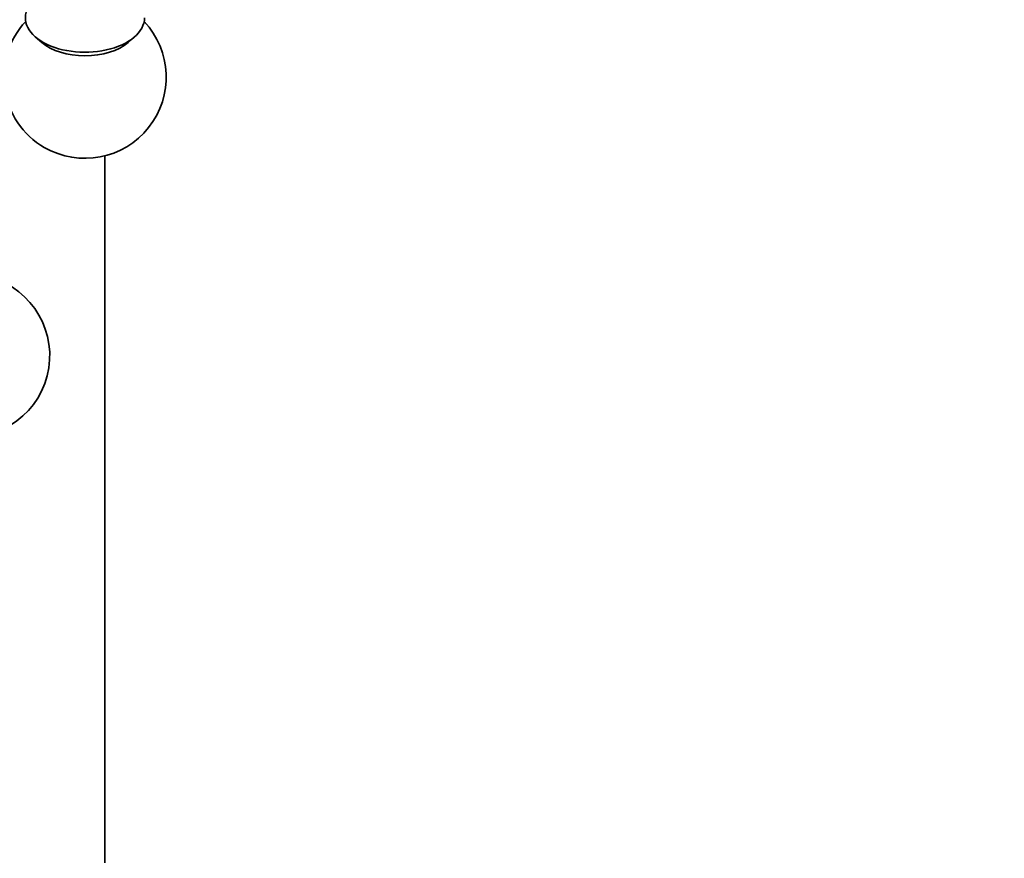
# Model space of a CAD drawing. Units: millimetres. Extents: x 0 to 2467, y 0 to 3731.
# Drawn here: x 2179 to 2270, y 172 to 249 of the extents above; entities that cross this region are included whole.
import ezdxf
from ezdxf import colors
from ezdxf.entities.mleader import LeaderData, LeaderLine
from ezdxf.math import Vec2, Vec3

# ---------------------------------------------------------------- set-up
doc = ezdxf.new("R2010")
doc.units = ezdxf.units.MM
doc.layers.add('DV6_Défaut', color=7, linetype='Continuous')
doc.layers.add('Défaut', color=7, linetype='Continuous')

# ---------------------------------------------------------------- blocks, each defined once
blk = doc.blocks.new('_DOT')
at = {"color": 0}
blk.add_line((0, 0), (-1, 0), dxfattribs=at)
at = {"color": 0, "const_width": 0.333}
blk.add_lwpolyline([(-0.1665, 0, 1), (0.1665, 0, 1)], format="xyb", close=True, dxfattribs=at)
blk = doc.blocks.new('SE5')
at = {"layer": 'DV6_Défaut', "color": 7, "linetype": 'Continuous', "lineweight": 35}
for p, q in [((2180.36, 247.685), (2180.96, 247.164)), ((2188.922, 247.164), (2189.522, 247.685)), ((2186.769, 171.426), (2186.769, 236.698))]:
    blk.add_line(p, q, dxfattribs=at)
for centre, start, end in [((2184.941, 243.972), 136.8166, 240), ((2184.941, 243.972), 240, 43.1834), ((2174.193, 218.252), 256.8166, 163.1834)]:
    blk.add_arc(centre, 7.5, start, end, dxfattribs=at)
for centre, major_axis, start_param, end_param in [((2184.941, 249.442), (5.5, 0), 2.671976, 6.283185), ((2184.941, 248.691), (4.78, 0), 3.728083, 5.696694)]:
    blk.add_ellipse(centre, major_axis=major_axis, ratio=0.57735, start_param=start_param, end_param=end_param, dxfattribs=at)

msp = doc.modelspace()

# ---------------------------------------------------------------- block references
at = {"layer": 'Défaut'}
msp.add_blockref('SE5', (0, 0), dxfattribs=at)

# ---------------------------------------------------------------- leaders
at = {"layer": 'Défaut', "color": 7, "linetype": 'Continuous', "lineweight": 18}
ml = msp.add_multileader_mtext('Standard', dxfattribs=at)
ml.set_content('{\\pxsm0.9;\\fSolid Edge ISO|b1||i0||c0|p34;\\W1.;03/04/2020\\P}', color=256)
ml.set_leader_properties()
ml.set_arrow_properties(name='DOT')
ml.build(insert=Vec2(0, 0))
ml.multileader.update_dxf_attribs({"leader_type": 0, "dogleg_length": 0, "arrow_head_size": 12})
ctx = ml.context
ctx.base_point, ctx.char_height, ctx.arrow_head_size, ctx.landing_gap_size = Vec3(2378.988, 3720.679), 12, 12, 4.2
notes = []
notes.append((ctx, [(0, (0, 0, 0), (0, 0), (1, 0), 1, [])]))
ctx.mtext.insert = Vec3(2380.988, 3726.799)
for ctx, leaders in notes:
    for number, flags, end, landing, length, lines in leaders:
        leader = LeaderData()
        leader.index, (leader.has_last_leader_line, leader.has_dogleg_vector, leader.attachment_direction) = number, flags
        leader.last_leader_point, leader.dogleg_vector, leader.dogleg_length = Vec3(end), Vec3(landing), length
        for number, points, colour, breaks in lines:
            line = LeaderLine()
            line.index, line.vertices, line.color, line.breaks = number, Vec3.list(points), colors.encode_raw_color(colour), breaks
            leader.lines.append(line)
        ctx.leaders.append(leader)

doc.saveas('drawing.dxf')
